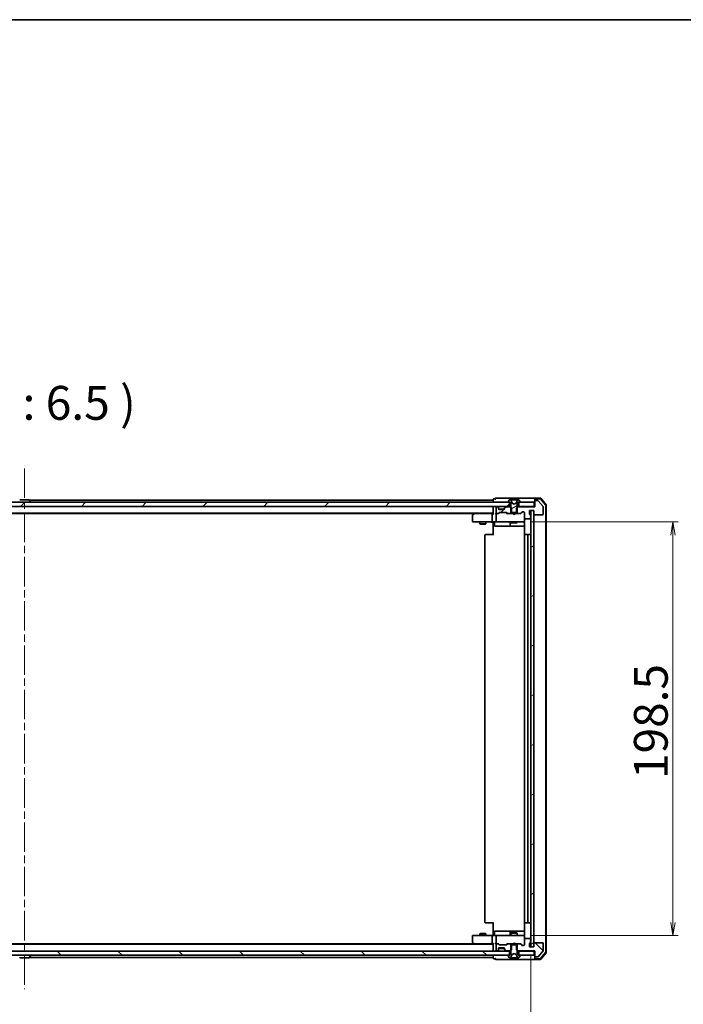
# Model space of a CAD drawing. Units: millimetres. Extents: x 36 to 10067, y 20 to 1846.
# Drawn here: x 2632 to 2951, y 1374 to 1846 of the extents above; entities that cross this region are included whole.
import ezdxf

# ---------------------------------------------------------------- set-up
doc = ezdxf.new("R2010")
doc.units = ezdxf.units.MM
doc.header["$LTSCALE"] = 2.5
doc.linetypes.add('CHAIN', pattern=[0.3543, 0.2362, -0.0295, 0.0591, -0.0295])
doc.layers.get('Defpoints').update_dxf_attribs({"lineweight": 25})
for name, color, linetype, lineweight in [('Border (ISO)', 7, 'Continuous', 35), ('Centerline (ISO)', 131, 'Continuous', 18), ('Dimension (ISO)', 7, 'Continuous', 18), ('Hatch (ISO)', 1, 'Continuous', 18), ('Symbol (ISO)', 7, 'Continuous', 18), ('Visible (ISO)', 7, 'Continuous', 35)]:
    doc.layers.add(name, color=color, linetype=linetype, lineweight=lineweight)
doc.styles.add('Note Text (TK)', font='MS PGothic.ttf')
doc.dimstyles.new('Default - Method 1b (TK)', dxfattribs={"dimscale": 2.5, "dimtxt": 2.5, "dimasz": 2.5, "dimexe": 1, "dimexo": 1.5, "dimgap": 1, "dimtad": 1, "dimtoh": 1, "dimdsep": 46, "dimtxsty": 'Note Text (TK)', "dimblk": 'OPEN', "dimcen": 0.09, "dimdle": 5, "dimclrd": 100, "dimclre": 100, "dimclrt": 7, "dimadec": 1, "dimazin": 1, "dimtfac": 1, "dimtmove": 0, "dimatfit": 3, "dimldrblk": 'OPEN', "dimfxl": 1, "dimtolj": 1, "dimlwd": -1, "dimlwe": -1, "dimarcsym": 0})
pattern_1 = [(45, (929.5, -32), (-14.59292, 14.59292), [])]
pattern_2 = [(135.0002, (929.5, -32), (-14.59286, -14.59297), [])]
pattern_3 = [(30, (929.5, -32), (-10.31876, 17.8726), [])]

# ---------------------------------------------------------------- blocks, each defined once
blk = doc.blocks.new('Borders tk図枠')
at = {"layer": 'Border (ISO)'}
blk.add_line((14.5, 289), (405.5, 289), dxfattribs=at)
blk = doc.blocks.new('_Open')
at = {"color": 0, "linetype": 'ByBlock', "lineweight": -2}
for p, q in [((-1, 0.167), (0, 0)), ((-1, -0.167), (0, 0)), ((0, 0), (-1, 0))]:
    blk.add_line(p, q, dxfattribs=at)
blk = doc.blocks.new('*D29')
at = {"layer": 'Defpoints', "color": 0}
for p in [(2391.61, 1401.35), (2877.61, 1401.35), (2877.61, 1333.52)]:
    blk.add_point(p, dxfattribs=at)
at = {"layer": 'Dimension (ISO)', "color": 100}
for p, q in [((2391.61, 1397.6), (2391.61, 1331.02)), ((2877.61, 1397.6), (2877.61, 1331.02)), ((2397.86, 1333.52), (2871.36, 1333.52))]:
    blk.add_line(p, q, dxfattribs=at)
at = {"layer": 'Dimension (ISO)', "color": 100, "xscale": 6.25, "yscale": 6.25, "zscale": 6.25, "rotation": 180}
blk.add_blockref('_Open', (2391.61, 1333.52), dxfattribs=at)
at = {"layer": 'Dimension (ISO)', "color": 100, "xscale": 6.25, "yscale": 6.25, "zscale": 6.25}
blk.add_blockref('_Open', (2877.61, 1333.52), dxfattribs=at)
at = {"layer": 'Dimension (ISO)', "color": 7, "insert": (2618.01, 1344.11), "char_height": 6.25, "attachment_point": 4, "style": 'Note Text (TK)'}
blk.add_mtext('\\A1;\\fMS PGothic|b0|i0;{\\H16.1850;486}', dxfattribs=at)
blk = doc.blocks.new('*D32')
at = {"layer": 'Defpoints', "color": 0}
for p in [(2874.31, 1605.35), (2945.87, 1605.35), (2874.31, 1406.85)]:
    blk.add_point(p, dxfattribs=at)
at = {"layer": 'Dimension (ISO)', "color": 100}
for p, q in [((2878.06, 1605.35), (2948.37, 1605.35)), ((2945.87, 1413.1), (2945.87, 1599.1)), ((2878.06, 1406.85), (2948.37, 1406.85))]:
    blk.add_line(p, q, dxfattribs=at)
at = {"layer": 'Dimension (ISO)', "color": 100, "xscale": 6.25, "yscale": 6.25, "zscale": 6.25}
for p, rotation in [((2945.87, 1605.35), 90), ((2945.87, 1406.85), 270)]:
    blk.add_blockref('_Open', p, dxfattribs=dict(at, rotation=rotation))
at = {"layer": 'Dimension (ISO)', "color": 7, "insert": (2935.28, 1482.01), "char_height": 6.25, "attachment_point": 4, "rotation": 90, "style": 'Note Text (TK)'}
blk.add_mtext('\\A1;\\fMS PGothic|b0|i0;{\\H16.1850;198.5}', dxfattribs=at)

msp = doc.modelspace()

# ---------------------------------------------------------------- hatches: boundary and pattern name
at = {"layer": 'Hatch (ISO)'}
h = msp.add_hatch(dxfattribs=at)
h.set_pattern_fill('ANSI31', color=256, scale=165.1, style=0)
h.set_pattern_definition(pattern_1)
h.paths.add_polyline_path([(2401.8632, 1614.8487), (2401.8632, 1612.8487), (2867.3632, 1612.8487), (2867.3632, 1614.8487)])
h = msp.add_hatch(dxfattribs=at)
h.set_pattern_fill('ANSI31', color=256, scale=165.1, style=0)
h.set_pattern_definition(pattern_1)
edge = h.paths.add_edge_path()
edge.add_ellipse((2866.7875, 1609.6487), major_axis=(0.2121, -0.2121), ratio=1, start_angle=270, end_angle=315)
edge.add_line((2866.7875, 1609.3487), (2868.3837, 1609.3487))
edge.add_line((2868.3837, 1609.3487), (2868.3837, 1612.1487))
edge.add_line((2868.3837, 1612.1487), (2867.8837, 1612.6487))
edge.add_line((2867.8837, 1612.6487), (2865.7375, 1612.6487))
edge.add_ellipse((2865.7375, 1612.3487), major_axis=(-0.3, 0), ratio=1, start_angle=270, end_angle=315)
edge.add_line((2865.5253, 1612.5609), (2865.2011, 1612.2366))
edge.add_ellipse((2865.4132, 1612.0245), major_axis=(-0.2121, -0.2121), ratio=1, start_angle=270, end_angle=315)
edge.add_line((2865.1132, 1612.0245), (2865.1132, 1611.6487))
edge.add_ellipse((2864.8132, 1611.6487), major_axis=(0, -0.3), ratio=1, start_angle=0, end_angle=90, ccw=False)
edge.add_line((2864.8132, 1611.3487), (2862.4132, 1611.3487))
edge.add_ellipse((2862.4132, 1611.6487), major_axis=(-0.3, 0), ratio=1, start_angle=0, end_angle=90, ccw=False)
edge.add_line((2862.1132, 1611.6487), (2862.1132, 1612.0245))
edge.add_ellipse((2861.8132, 1612.0245), major_axis=(0, 0.3), ratio=1, start_angle=270, end_angle=315)
edge.add_line((2862.0253, 1612.2366), (2861.7011, 1612.5609))
edge.add_ellipse((2861.4889, 1612.3487), major_axis=(-0.2121, 0.2121), ratio=1, start_angle=270, end_angle=315)
edge.add_line((2861.4889, 1612.6487), (2861.4132, 1612.6487))
edge.add_ellipse((2861.4132, 1612.3487), major_axis=(-0.3, 0), ratio=1, start_angle=270, end_angle=360)
edge.add_line((2861.1132, 1612.3487), (2861.1132, 1609.6487))
edge.add_ellipse((2861.4132, 1609.6487), major_axis=(0, -0.3), ratio=1, start_angle=270, end_angle=360)
edge.add_line((2861.4132, 1609.3487), (2861.7889, 1609.3487))
edge.add_ellipse((2861.7889, 1609.6487), major_axis=(0.3, 0), ratio=1, start_angle=270, end_angle=315)
edge.add_line((2862.0011, 1609.4366), (2862.3253, 1609.7609))
edge.add_ellipse((2862.5375, 1609.5487), major_axis=(0.2121, 0.2121), ratio=1, start_angle=45, end_angle=90, ccw=False)
edge.add_line((2862.5375, 1609.8487), (2866.0389, 1609.8487))
edge.add_ellipse((2866.0389, 1609.5487), major_axis=(0.3, 0), ratio=1, start_angle=45, end_angle=90, ccw=False)
edge.add_line((2866.2511, 1609.7609), (2866.5753, 1609.4366))
h = msp.add_hatch(dxfattribs=at)
h.set_pattern_fill('ANSI31', color=256, scale=165.1, angle=-14.999978, style=0)
h.set_pattern_definition(pattern_3)
edge = h.paths.add_edge_path()
edge.add_ellipse((2866.8132, 1614.9487), major_axis=(0, -0.1), ratio=1, start_angle=270, end_angle=360)
edge.add_line((2866.8132, 1614.8487), (2867.6132, 1614.8487))
edge.add_line((2867.6132, 1614.8487), (2868.1132, 1614.0487))
edge.add_line((2868.1132, 1614.0487), (2868.1132, 1609.8487))
edge.add_line((2868.1132, 1609.8487), (2871.1132, 1609.8487))
edge.add_line((2871.1132, 1609.8487), (2871.1132, 1614.0487))
edge.add_line((2871.1132, 1614.0487), (2871.6132, 1614.8487))
edge.add_line((2871.6132, 1614.8487), (2872.4132, 1614.8487))
edge.add_ellipse((2872.4132, 1614.9487), major_axis=(0.1, 0), ratio=1, start_angle=270, end_angle=360)
edge.add_line((2872.5132, 1614.9487), (2872.5132, 1614.9894))
edge.add_ellipse((2872.3132, 1614.9894), major_axis=(0, 0.2), ratio=1, start_angle=270, end_angle=303.023868)
edge.add_line((2872.4809, 1615.0984), (2871.9223, 1615.9577))
edge.add_ellipse((2871.7547, 1615.8487), major_axis=(-0.109, 0.1677), ratio=1, start_angle=270, end_angle=326.976132)
edge.add_line((2871.7547, 1616.0487), (2871.6733, 1616.0487))
edge.add_ellipse((2871.6733, 1615.5487), major_axis=(-0.5, 0), ratio=1, start_angle=270, end_angle=333.608297)
edge.add_line((2871.2254, 1615.771), (2870.582, 1614.4744))
edge.add_ellipse((2870.5372, 1614.4967), major_axis=(-0.0222, -0.0448), ratio=1, start_angle=54.391703, end_angle=90, ccw=False)
edge.add_line((2870.5607, 1614.4525), (2869.6132, 1613.9487))
edge.add_line((2869.6132, 1613.9487), (2868.6657, 1614.4525))
edge.add_ellipse((2868.6892, 1614.4967), major_axis=(-0.0441, 0.0235), ratio=1, start_angle=54.391703, end_angle=90, ccw=False)
edge.add_line((2868.6444, 1614.4744), (2868.001, 1615.771))
edge.add_ellipse((2867.5531, 1615.5487), major_axis=(-0.2223, 0.4479), ratio=1, start_angle=270, end_angle=333.608297)
edge.add_line((2867.5531, 1616.0487), (2867.4717, 1616.0487))
edge.add_ellipse((2867.4717, 1615.8487), major_axis=(-0.2, 0), ratio=1, start_angle=270, end_angle=326.976132)
edge.add_line((2867.304, 1615.9577), (2866.7455, 1615.0984))
edge.add_ellipse((2866.9132, 1614.9894), major_axis=(-0.109, -0.1677), ratio=1, start_angle=270, end_angle=303.023868)
edge.add_line((2866.7132, 1614.9894), (2866.7132, 1614.9487))
h = msp.add_hatch(dxfattribs=at)
h.set_pattern_fill('ANSI31', color=256, scale=165.1, angle=-14.999978, style=0)
h.set_pattern_definition(pattern_3)
h.paths.add_polyline_path([(2879.1132, 1610.8487), (2877.6132, 1610.8487), (2877.6132, 1401.3487), (2879.1132, 1401.3487)])
h = msp.add_hatch(dxfattribs=at)
h.set_pattern_fill('ANSI31', color=256, scale=165.1, angle=90.00021, style=0)
h.set_pattern_definition(pattern_2)
edge = h.paths.add_edge_path()
edge.add_ellipse((2879.9132, 1396.8487), major_axis=(0, -0.3), ratio=1, start_angle=270, end_angle=360)
edge.add_line((2879.9132, 1396.5487), (2880.9727, 1396.5487))
edge.add_ellipse((2880.9727, 1396.8487), major_axis=(0.3, 0), ratio=1, start_angle=270, end_angle=320.194429)
edge.add_line((2881.2032, 1396.6567), (2883.5437, 1399.4653))
edge.add_ellipse((2883.3132, 1399.6573), major_axis=(0.1921, 0.2305), ratio=1, start_angle=270, end_angle=309.805571)
edge.add_line((2883.6132, 1399.6573), (2883.6132, 1403.0487))
edge.add_ellipse((2883.3132, 1403.0487), major_axis=(0, 0.3), ratio=1, start_angle=270, end_angle=360)
edge.add_line((2883.3132, 1403.3487), (2879.4132, 1403.3487))
edge.add_ellipse((2879.4132, 1403.0487), major_axis=(-0.3, 0), ratio=1, start_angle=270, end_angle=360)
edge.add_line((2879.1132, 1403.0487), (2879.1132, 1401.3487))
edge.add_line((2879.1132, 1401.3487), (2877.1132, 1401.3487))
edge.add_line((2877.1132, 1401.3487), (2877.1132, 1403.0487))
edge.add_ellipse((2877.4132, 1403.0487), major_axis=(0, 0.3), ratio=1, start_angle=19.471221, end_angle=90, ccw=False)
edge.add_ellipse((2877.2132, 1403.6144), major_axis=(0.2828, 0.1), ratio=1, start_angle=270, end_angle=340.528779)
edge.add_line((2877.5132, 1403.6144), (2877.5132, 1404.0659))
edge.add_ellipse((2877.4132, 1404.3487), major_axis=(0.2828, 0.1), ratio=1, start_angle=270, end_angle=411.057559)
edge.add_line((2877.5132, 1404.6316), (2877.5132, 1405.0487))
edge.add_ellipse((2877.2132, 1405.0487), major_axis=(0, 0.3), ratio=1, start_angle=270, end_angle=360)
edge.add_line((2877.2132, 1405.3487), (2874.9132, 1405.3487))
edge.add_ellipse((2874.9132, 1405.0487), major_axis=(-0.3, 0), ratio=1, start_angle=270, end_angle=360)
edge.add_line((2874.6132, 1405.0487), (2874.6132, 1402.3487))
edge.add_ellipse((2874.3132, 1402.3487), major_axis=(0, -0.3), ratio=1, start_angle=0, end_angle=90, ccw=False)
edge.add_line((2874.3132, 1402.0487), (2873.4875, 1402.0487))
edge.add_ellipse((2873.4875, 1402.3487), major_axis=(-0.3, 0), ratio=1, start_angle=45, end_angle=90, ccw=False)
edge.add_line((2873.2753, 1402.1366), (2872.6511, 1402.7609))
edge.add_ellipse((2872.4389, 1402.5487), major_axis=(-0.2121, 0.2121), ratio=1, start_angle=270, end_angle=315)
edge.add_line((2872.4389, 1402.8487), (2870.8427, 1402.8487))
edge.add_line((2870.8427, 1402.8487), (2870.8427, 1400.0487))
edge.add_line((2870.8427, 1400.0487), (2871.3427, 1399.5487))
edge.add_line((2871.3427, 1399.5487), (2879.6132, 1399.5487))
edge.add_line((2879.6132, 1399.5487), (2879.6132, 1396.8487))
h = msp.add_hatch(dxfattribs=at)
h.set_pattern_fill('ANSI31', color=256, scale=165.1, angle=90.00021, style=0)
h.set_pattern_definition(pattern_2)
h.paths.add_polyline_path([(2867.3632, 1397.3487), (2867.3632, 1399.3487), (2401.8632, 1399.3487), (2401.8632, 1397.3487)])

# ---------------------------------------------------------------- linework, layer by layer
at = {"layer": 'Centerline (ISO)', "linetype": 'CHAIN', "ltscale": 23.990969}
msp.add_line((2634.6132, 1631.0987), (2634.6132, 1381.0987), dxfattribs=at)
at = {"layer": 'Visible (ISO)'}
for p, q in [((2864.6132, 1616.8487), (2860.9132, 1616.8487)), ((2879.9132, 1616.8487), (2864.6132, 1616.8487)), ((2882.1743, 1616.8487), (2879.9132, 1616.8487)), ((2885.042, 1613.6327), (2882.4031, 1616.7428)), ((2867.3632, 1614.8487), (2401.8632, 1614.8487)), ((2401.8632, 1612.8487), (2867.3632, 1612.8487)), ((2636.7547, 1616.0487), (2632.4717, 1616.0487)), ((2636.9223, 1615.9577), (2637.4809, 1615.0984)), ((2859.6132, 1615.8487), (2636.9932, 1615.8487)), ((2637.5132, 1614.9487), (2637.5132, 1614.9894)), ((2859.6132, 1616.2487), (2859.6132, 1615.8487)), ((2859.6132, 1615.8487), (2859.6132, 1615.5487)), ((2859.6132, 1615.5487), (2859.6132, 1614.8487)), ((2859.6132, 1612.8487), (2859.6132, 1612.5487)), ((2859.6132, 1612.5487), (2859.6132, 1609.2609)), ((2860.6132, 1616.5487), (2859.9132, 1616.5487)), ((2861.1132, 1612.3487), (2861.1132, 1609.6487)), ((2861.4889, 1612.6487), (2861.4132, 1612.6487)), ((2862.0253, 1612.4366), (2861.7011, 1612.7609)), ((2862.0253, 1612.2366), (2861.7011, 1612.5609)), ((2862.0458, 1612.4161), (2862.0253, 1612.4366)), ((2862.1132, 1612.0245), (2862.1132, 1612.2245)), ((2862.1132, 1611.6487), (2862.1132, 1612.0245)), ((2865.1132, 1612.2245), (2865.1132, 1612.0245)), ((2865.1132, 1612.0245), (2865.1132, 1611.6487)), ((2865.2011, 1612.4366), (2865.1806, 1612.4161)), ((2865.5253, 1612.7609), (2865.2011, 1612.4366)), ((2865.5253, 1612.5609), (2865.2011, 1612.2366)), ((2867.8837, 1612.6487), (2865.7375, 1612.6487)), ((2866.7132, 1614.9894), (2866.7132, 1614.9487)), ((2867.304, 1615.9577), (2866.7455, 1615.0984)), ((2866.8132, 1614.8487), (2867.6132, 1614.8487)), ((2866.8632, 1612.8487), (2866.8632, 1612.6487)), ((2867.3632, 1612.8487), (2867.3632, 1614.8487)), ((2868.1132, 1612.8487), (2867.3632, 1612.8487)), ((2867.5531, 1616.0487), (2867.4717, 1616.0487)), ((2867.5905, 1616.0487), (2867.5531, 1616.0487)), ((2868.37, 1616.0487), (2867.5905, 1616.0487)), ((2867.6132, 1614.8487), (2868.1132, 1614.0487)), ((2868.3837, 1612.1487), (2867.8837, 1612.6487)), ((2868.1132, 1612.6487), (2867.8837, 1612.6487)), ((2868.6444, 1614.4744), (2868.001, 1615.771)), ((2868.1132, 1614.0487), (2868.1132, 1609.8487)), ((2868.37, 1616.0487), (2869.2091, 1616.0487)), ((2868.3837, 1609.3487), (2868.3837, 1612.1487)), ((2869.6132, 1613.9487), (2868.6657, 1614.4525)), ((2869.2228, 1616.0487), (2869.2091, 1616.0487)), ((2870.0036, 1616.0487), (2869.2228, 1616.0487)), ((2870.5607, 1614.4525), (2869.6132, 1613.9487)), ((2870.0173, 1616.0487), (2870.0036, 1616.0487)), ((2870.0173, 1616.0487), (2870.8564, 1616.0487)), ((2871.2254, 1615.771), (2870.582, 1614.4744)), ((2871.3427, 1612.6487), (2870.8427, 1612.1487)), ((2870.8427, 1612.1487), (2870.8427, 1609.3487)), ((2871.6359, 1616.0487), (2870.8564, 1616.0487)), ((2871.1132, 1614.0487), (2871.6132, 1614.8487)), ((2871.1132, 1609.8487), (2871.1132, 1614.0487)), ((2871.8632, 1612.8487), (2871.1132, 1612.8487)), ((2871.3427, 1612.6487), (2871.1132, 1612.6487)), ((2879.6132, 1612.6487), (2871.3427, 1612.6487)), ((2871.6132, 1614.8487), (2872.4132, 1614.8487)), ((2871.6733, 1616.0487), (2871.6359, 1616.0487)), ((2871.7547, 1616.0487), (2871.6733, 1616.0487)), ((2879.3132, 1614.8487), (2871.8632, 1614.8487)), ((2871.8632, 1614.8487), (2871.8632, 1612.8487)), ((2871.8632, 1612.8487), (2879.3132, 1612.8487)), ((2872.4809, 1615.0984), (2871.9223, 1615.9577)), ((2872.3632, 1612.8487), (2872.3632, 1612.6487)), ((2872.5132, 1614.9487), (2872.5132, 1614.9894)), ((2879.3132, 1612.8487), (2879.3132, 1614.8487)), ((2879.6132, 1612.8487), (2879.3132, 1612.8487)), ((2879.6132, 1616.2487), (2879.6132, 1616.5487)), ((2879.6132, 1616.2487), (2879.6132, 1615.3487)), ((2879.6132, 1615.3487), (2879.6132, 1612.6487)), ((2882.0354, 1616.5487), (2879.9132, 1616.5487)), ((2880.9727, 1615.6487), (2879.9132, 1615.6487)), ((2883.5437, 1612.7322), (2881.2032, 1615.5408)), ((2884.742, 1613.5226), (2882.2642, 1616.4428)), ((2883.6132, 1609.1487), (2883.6132, 1612.5401)), ((2884.8132, 1398.869), (2884.8132, 1613.3285)), ((2885.1132, 1398.7588), (2885.1132, 1613.4386)), ((2409.6132, 1609.5487), (2859.6132, 1609.5487)), ((2418.6799, 1609.3487), (2850.5465, 1609.3487)), ((2849.6132, 1608.4987), (2849.6132, 1605.6487)), ((2850.4665, 1609.2887), (2849.7332, 1608.7387)), ((2850.8132, 1609.5487), (2850.4665, 1609.2887)), ((2850.6766, 1609.0487), (2850.521, 1609.2043)), ((2859.2375, 1609.3487), (2850.6465, 1609.3487)), ((2859.1132, 1609.0487), (2859.1132, 1605.6487)), ((2859.6132, 1609.3487), (2859.2375, 1609.3487)), ((2861.4132, 1609.3487), (2861.0375, 1609.3487)), ((2861.1132, 1609.0487), (2861.1132, 1605.6487)), ((2861.4132, 1609.3487), (2861.7889, 1609.3487)), ((2862.2893, 1609.3487), (2861.7889, 1609.3487)), ((2862.0011, 1609.4366), (2862.3253, 1609.7609)), ((2862.1132, 1609.3487), (2862.5253, 1609.7608)), ((2865.096, 1611.5487), (2862.1304, 1611.5487)), ((2864.8132, 1611.3487), (2862.4132, 1611.3487)), ((2862.5375, 1609.8487), (2866.0389, 1609.8487)), ((2866.0511, 1609.7608), (2866.4632, 1609.3487)), ((2866.2511, 1609.7609), (2866.5753, 1609.4366)), ((2866.7875, 1609.3487), (2866.2871, 1609.3487)), ((2866.7875, 1609.3487), (2868.3837, 1609.3487)), ((2868.1132, 1609.8487), (2871.1132, 1609.8487)), ((2870.8427, 1609.3487), (2868.3837, 1609.3487)), ((2869.1732, 1609.2887), (2869.1132, 1609.3487)), ((2869.6132, 1608.8487), (2869.1732, 1609.2887)), ((2869.6132, 1608.8487), (2870.0532, 1609.2887)), ((2870.1132, 1609.3487), (2870.0532, 1609.2887)), ((2870.8427, 1609.3487), (2872.4389, 1609.3487)), ((2872.9393, 1609.3487), (2872.4389, 1609.3487)), ((2872.6511, 1609.4366), (2873.2753, 1610.0609)), ((2872.7632, 1609.3487), (2873.4753, 1610.0608)), ((2873.4875, 1610.1487), (2874.3132, 1610.1487)), ((2874.6132, 1609.8487), (2874.6132, 1607.1487)), ((2877.1132, 1609.1487), (2877.1132, 1610.8487)), ((2877.1132, 1610.8487), (2879.1132, 1610.8487)), ((2877.5132, 1608.1316), (2877.5132, 1608.583)), ((2877.5132, 1607.1487), (2877.5132, 1607.5659)), ((2879.1132, 1610.8487), (2877.6132, 1610.8487)), ((2877.6132, 1610.8487), (2877.6132, 1401.3487)), ((2879.1132, 1610.8487), (2879.1132, 1609.1487)), ((2879.1132, 1401.3487), (2879.1132, 1610.8487)), ((2879.4132, 1608.8487), (2883.3132, 1608.8487)), ((2849.9132, 1605.3487), (2850.6766, 1605.3487)), ((2850.6766, 1605.3487), (2859.2375, 1605.3487)), ((2853.1132, 1605.3487), (2853.1132, 1604.4987)), ((2853.1132, 1604.4987), (2856.1132, 1604.4987)), ((2853.4199, 1604.3454), (2853.1132, 1604.4987)), ((2855.8065, 1604.3454), (2853.4199, 1604.3454)), ((2855.8065, 1604.3454), (2856.1132, 1604.4987)), ((2856.1132, 1605.3487), (2856.1132, 1604.4987)), ((2861.4132, 1605.3487), (2859.2375, 1605.3487)), ((2859.6132, 1605.1237), (2859.6132, 1605.341)), ((2859.6132, 1605.1237), (2859.6132, 1604.8487)), ((2859.6132, 1599.0487), (2859.6132, 1604.8487)), ((2860.2145, 1605.0487), (2860.2145, 1603.6487)), ((2860.5145, 1603.3487), (2864.4442, 1603.3487)), ((2861.4132, 1605.3487), (2862.2314, 1605.3487)), ((2862.2314, 1605.3487), (2873.4278, 1605.3487)), ((2864.4442, 1603.3487), (2868.1187, 1603.3487)), ((2867.8187, 1605.0487), (2867.8187, 1603.6487)), ((2868.1132, 1605.3487), (2868.1132, 1605.0487)), ((2868.1132, 1605.0487), (2871.1132, 1605.0487)), ((2868.4199, 1604.8954), (2868.1132, 1605.0487)), ((2868.1187, 1603.3487), (2868.2902, 1603.3487)), ((2868.2902, 1603.3487), (2874.703, 1603.3487)), ((2870.8065, 1604.8954), (2868.4199, 1604.8954)), ((2870.8065, 1604.8954), (2871.1132, 1605.0487)), ((2871.1132, 1605.3487), (2871.1132, 1605.0487)), ((2873.4278, 1605.3487), (2874.3132, 1605.3487)), ((2874.6132, 1605.6487), (2874.6132, 1607.1487)), ((2874.6132, 1605.6254), (2874.6132, 1605.6487)), ((2874.703, 1604.8487), (2874.703, 1599.2628)), ((2874.9132, 1606.8487), (2877.2132, 1606.8487)), ((2855.6132, 1599.0487), (2855.6132, 1413.1487)), ((2855.9132, 1599.3487), (2855.9718, 1599.3487)), ((2856.6789, 1599.3487), (2855.9718, 1599.3487)), ((2856.6789, 1599.3487), (2856.8203, 1599.3487)), ((2859.199, 1599.3487), (2856.8203, 1599.3487)), ((2859.199, 1599.3487), (2859.6132, 1599.3487)), ((2874.6132, 1599.0487), (2874.6132, 1413.1487)), ((2874.9132, 1599.3487), (2874.9718, 1599.3487)), ((2875.6789, 1599.3487), (2874.9718, 1599.3487)), ((2875.6789, 1599.3487), (2875.8203, 1599.3487)), ((2876.0132, 1599.3487), (2875.8203, 1599.3487)), ((2877.3132, 1599.3487), (2876.0132, 1599.3487)), ((2876.3132, 1413.1487), (2876.3132, 1599.0487)), ((2855.9718, 1412.8487), (2855.9132, 1412.8487)), ((2855.9718, 1412.8487), (2856.6789, 1412.8487)), ((2856.8203, 1412.8487), (2856.6789, 1412.8487)), ((2856.8203, 1412.8487), (2859.199, 1412.8487)), ((2859.6132, 1412.8487), (2859.199, 1412.8487)), ((2859.6132, 1407.3487), (2859.6132, 1413.1487)), ((2864.4442, 1408.8487), (2860.5145, 1408.8487)), ((2868.1187, 1408.8487), (2864.4442, 1408.8487)), ((2868.2902, 1408.8487), (2868.1187, 1408.8487)), ((2874.703, 1408.8487), (2868.2902, 1408.8487)), ((2874.703, 1412.9347), (2874.703, 1407.3487)), ((2874.9718, 1412.8487), (2874.9132, 1412.8487)), ((2874.9718, 1412.8487), (2875.6789, 1412.8487)), ((2875.8203, 1412.8487), (2875.6789, 1412.8487)), ((2875.8203, 1412.8487), (2876.0132, 1412.8487)), ((2876.0132, 1412.8487), (2877.3132, 1412.8487)), ((2849.6132, 1406.5487), (2849.6132, 1403.6987)), ((2850.6766, 1406.8487), (2849.9132, 1406.8487)), ((2859.2375, 1406.8487), (2850.6766, 1406.8487)), ((2853.4199, 1407.8521), (2853.1132, 1407.6987)), ((2856.1132, 1407.6987), (2853.1132, 1407.6987)), ((2853.1132, 1406.8487), (2853.1132, 1407.6987)), ((2853.4199, 1407.8521), (2855.8065, 1407.8521)), ((2855.8065, 1407.8521), (2856.1132, 1407.6987)), ((2856.1132, 1406.8487), (2856.1132, 1407.6987)), ((2859.1132, 1406.5487), (2859.1132, 1403.1487)), ((2859.2375, 1406.8487), (2861.4132, 1406.8487)), ((2859.6132, 1407.3487), (2859.6132, 1407.0738)), ((2859.6132, 1406.8565), (2859.6132, 1407.0738)), ((2860.2145, 1407.1487), (2860.2145, 1408.5487)), ((2861.1132, 1406.5487), (2861.1132, 1403.1487)), ((2862.2314, 1406.8487), (2861.4132, 1406.8487)), ((2873.4278, 1406.8487), (2862.2314, 1406.8487)), ((2867.8187, 1408.5487), (2867.8187, 1407.1487)), ((2868.4199, 1408.0521), (2868.1132, 1407.8987)), ((2871.1132, 1407.8987), (2868.1132, 1407.8987)), ((2868.1132, 1406.8487), (2868.1132, 1407.8987)), ((2868.4199, 1408.0521), (2870.8065, 1408.0521)), ((2870.8065, 1408.0521), (2871.1132, 1407.8987)), ((2871.1132, 1406.8487), (2871.1132, 1407.8987)), ((2874.3132, 1406.8487), (2873.4278, 1406.8487)), ((2874.6132, 1406.5487), (2874.6132, 1406.5721)), ((2874.6132, 1405.0487), (2874.6132, 1406.5487)), ((2874.6132, 1405.0487), (2874.6132, 1402.3487)), ((2877.2132, 1405.3487), (2874.9132, 1405.3487)), ((2877.5132, 1404.6316), (2877.5132, 1405.0487)), ((2877.5132, 1403.6144), (2877.5132, 1404.0659)), ((2867.3632, 1399.3487), (2401.8632, 1399.3487)), ((2859.6132, 1402.6487), (2409.6132, 1402.6487)), ((2850.5465, 1402.8487), (2418.6799, 1402.8487)), ((2849.7332, 1403.4587), (2850.4665, 1402.9087)), ((2850.4665, 1402.9087), (2850.8132, 1402.6487)), ((2850.6766, 1403.1487), (2850.521, 1402.9931)), ((2850.6465, 1402.8487), (2859.2375, 1402.8487)), ((2859.2375, 1402.8487), (2859.6132, 1402.8487)), ((2859.6132, 1402.9366), (2859.6132, 1399.6487)), ((2859.6132, 1399.6487), (2859.6132, 1399.3487)), ((2861.0375, 1402.8487), (2861.4132, 1402.8487)), ((2861.1132, 1402.5487), (2861.1132, 1399.8487)), ((2861.7889, 1402.8487), (2861.4132, 1402.8487)), ((2861.4132, 1399.5487), (2861.4889, 1399.5487)), ((2861.7011, 1399.6366), (2862.0253, 1399.9609)), ((2861.7011, 1399.4366), (2862.0253, 1399.7609)), ((2861.7889, 1402.8487), (2862.2893, 1402.8487)), ((2862.3253, 1402.4366), (2862.0011, 1402.7609)), ((2862.0253, 1399.7609), (2862.0458, 1399.7813)), ((2862.5253, 1402.4366), (2862.1132, 1402.8487)), ((2862.1132, 1400.173), (2862.1132, 1400.5487)), ((2862.1132, 1399.973), (2862.1132, 1400.173)), ((2862.1304, 1400.6487), (2865.096, 1400.6487)), ((2862.4132, 1400.8487), (2864.8132, 1400.8487)), ((2866.0389, 1402.3487), (2862.5375, 1402.3487)), ((2865.1132, 1400.5487), (2865.1132, 1400.173)), ((2865.1132, 1400.173), (2865.1132, 1399.973)), ((2865.1806, 1399.7813), (2865.2011, 1399.7609)), ((2865.2011, 1399.9609), (2865.5253, 1399.6366)), ((2865.2011, 1399.7609), (2865.5253, 1399.4366)), ((2865.7375, 1399.5487), (2867.8837, 1399.5487)), ((2866.0511, 1402.4366), (2866.4632, 1402.8487)), ((2866.5753, 1402.7609), (2866.2511, 1402.4366)), ((2866.2871, 1402.8487), (2866.7875, 1402.8487)), ((2868.3837, 1402.8487), (2866.7875, 1402.8487)), ((2867.3632, 1397.3487), (2867.3632, 1399.3487)), ((2867.3632, 1399.3487), (2868.1132, 1399.3487)), ((2867.8837, 1399.5487), (2868.3837, 1400.0487)), ((2867.8837, 1399.5487), (2868.1132, 1399.5487)), ((2871.1132, 1402.3487), (2868.1132, 1402.3487)), ((2868.1132, 1402.3487), (2868.1132, 1398.1487)), ((2868.3837, 1400.0487), (2868.3837, 1402.8487)), ((2868.3837, 1402.8487), (2870.8427, 1402.8487)), ((2869.1132, 1402.8487), (2869.1732, 1402.9087)), ((2869.6132, 1403.3487), (2869.1732, 1402.9087)), ((2869.6132, 1403.3487), (2870.0532, 1402.9087)), ((2870.0532, 1402.9087), (2870.1132, 1402.8487)), ((2872.4389, 1402.8487), (2870.8427, 1402.8487)), ((2870.8427, 1402.8487), (2870.8427, 1400.0487)), ((2870.8427, 1400.0487), (2871.3427, 1399.5487)), ((2871.1132, 1398.1487), (2871.1132, 1402.3487)), ((2871.1132, 1399.5487), (2871.3427, 1399.5487)), ((2871.1132, 1399.3487), (2871.8632, 1399.3487)), ((2871.3427, 1399.5487), (2879.6132, 1399.5487)), ((2879.3132, 1399.3487), (2871.8632, 1399.3487)), ((2871.8632, 1399.3487), (2871.8632, 1397.3487)), ((2872.4389, 1402.8487), (2872.9393, 1402.8487)), ((2873.2753, 1402.1366), (2872.6511, 1402.7609)), ((2872.7632, 1402.8487), (2873.4753, 1402.1366)), ((2874.3132, 1402.0487), (2873.4875, 1402.0487)), ((2877.1132, 1401.3487), (2877.1132, 1403.0487)), ((2879.1132, 1401.3487), (2877.1132, 1401.3487)), ((2877.6132, 1401.3487), (2879.1132, 1401.3487)), ((2879.1132, 1403.0487), (2879.1132, 1401.3487)), ((2879.3132, 1399.3487), (2879.6132, 1399.3487)), ((2879.3132, 1397.3487), (2879.3132, 1399.3487)), ((2883.3132, 1403.3487), (2879.4132, 1403.3487)), ((2879.6132, 1399.5487), (2879.6132, 1396.8487)), ((2881.2032, 1396.6567), (2883.5437, 1399.4653)), ((2883.6132, 1399.6573), (2883.6132, 1403.0487)), ((2401.8632, 1397.3487), (2867.3632, 1397.3487)), ((2632.4717, 1396.1487), (2636.7547, 1396.1487)), ((2636.9223, 1396.2397), (2637.4809, 1397.099)), ((2636.9932, 1396.3487), (2859.6132, 1396.3487)), ((2637.5132, 1397.2487), (2637.5132, 1397.208)), ((2859.6132, 1397.3487), (2859.6132, 1396.6487)), ((2859.6132, 1396.6487), (2859.6132, 1396.3487)), ((2859.6132, 1396.3487), (2859.6132, 1395.9487)), ((2859.9132, 1395.6487), (2860.6132, 1395.6487)), ((2860.9132, 1395.3487), (2864.6132, 1395.3487)), ((2864.6132, 1395.3487), (2879.9132, 1395.3487)), ((2866.7132, 1397.2487), (2866.7132, 1397.208)), ((2866.7455, 1397.099), (2867.304, 1396.2397)), ((2867.6132, 1397.3487), (2866.8132, 1397.3487)), ((2867.4717, 1396.1487), (2867.5531, 1396.1487)), ((2867.5531, 1396.1487), (2867.5905, 1396.1487)), ((2867.5905, 1396.1487), (2868.37, 1396.1487)), ((2868.1132, 1398.1487), (2867.6132, 1397.3487)), ((2868.001, 1396.4265), (2868.6444, 1397.723)), ((2869.2091, 1396.1487), (2868.37, 1396.1487)), ((2868.6657, 1397.7449), (2869.6132, 1398.2487)), ((2869.2091, 1396.1487), (2869.2228, 1396.1487)), ((2869.2228, 1396.1487), (2870.0036, 1396.1487)), ((2869.6132, 1398.2487), (2870.5607, 1397.7449)), ((2870.0036, 1396.1487), (2870.0173, 1396.1487)), ((2870.8564, 1396.1487), (2870.0173, 1396.1487)), ((2870.582, 1397.723), (2871.2254, 1396.4265)), ((2870.8564, 1396.1487), (2871.6359, 1396.1487)), ((2871.6132, 1397.3487), (2871.1132, 1398.1487)), ((2872.4132, 1397.3487), (2871.6132, 1397.3487)), ((2871.6359, 1396.1487), (2871.6733, 1396.1487)), ((2871.6733, 1396.1487), (2871.7547, 1396.1487)), ((2871.8632, 1397.3487), (2879.3132, 1397.3487)), ((2871.9223, 1396.2397), (2872.4809, 1397.099)), ((2872.5132, 1397.208), (2872.5132, 1397.2487)), ((2879.6132, 1396.8487), (2879.6132, 1395.9487)), ((2879.6132, 1395.6487), (2879.6132, 1395.9487)), ((2879.9132, 1396.5487), (2880.9727, 1396.5487)), ((2879.9132, 1395.6487), (2882.0354, 1395.6487)), ((2879.9132, 1395.3487), (2882.1743, 1395.3487)), ((2882.2642, 1395.7546), (2884.742, 1398.6749)), ((2882.4031, 1395.4546), (2885.042, 1398.5648))]:
    msp.add_line(p, q, dxfattribs=at)
for centre, radius, start, end in [((2860.9132, 1616.5487), 0.3, 90, 180), ((2879.9132, 1616.5487), 0.3, 90, 180), ((2882.1743, 1616.5487), 0.3, 40.3141, 90), ((2632.4717, 1615.8487), 0.2, 90, 146.976132), ((2636.7547, 1615.8487), 0.2, 33.023868, 90), ((2637.4132, 1614.9487), 0.1, 270, 0), ((2637.3132, 1614.9894), 0.2, 0, 33.023868), ((2859.9132, 1616.2487), 0.3, 90, 180), ((2859.9132, 1612.5487), 0.3, 90, 180), ((2860.9132, 1616.5487), 0.3, 180, 270), ((2861.4132, 1612.3487), 0.3, 90, 180), ((2861.4889, 1612.5487), 0.3, 45, 90), ((2861.4889, 1612.3487), 0.3, 45, 90), ((2861.8132, 1612.2245), 0.3, 0, 45), ((2861.8132, 1612.0245), 0.3, 0, 45), ((2865.4132, 1612.2245), 0.3, 135, 180), ((2865.4132, 1612.0245), 0.3, 135, 180), ((2865.7375, 1612.5487), 0.3, 90, 135), ((2865.7375, 1612.3487), 0.3, 90, 135), ((2866.9132, 1614.9894), 0.2, 146.976132, 180), ((2866.8132, 1614.9487), 0.1, 180, 270), ((2867.4717, 1615.8487), 0.2, 90, 146.976132), ((2867.5531, 1615.5487), 0.5, 26.391703, 90), ((2868.6892, 1614.4967), 0.05, 206.391703, 242), ((2870.5372, 1614.4967), 0.05, 298, 333.608297), ((2871.6733, 1615.5487), 0.5, 90, 153.608297), ((2871.7547, 1615.8487), 0.2, 33.023868, 90), ((2872.4132, 1614.9487), 0.1, 270, 0), ((2872.3132, 1614.9894), 0.2, 0, 33.023868), ((2879.9132, 1616.2487), 0.3, 90, 180), ((2879.9132, 1615.3487), 0.3, 90, 180), ((2880.9727, 1615.3487), 0.3, 39.805571, 90), ((2882.0354, 1616.2487), 0.3, 40.3141, 90), ((2883.3132, 1612.5401), 0.3, 0, 39.805571), ((2884.5132, 1613.3285), 0.3, 0, 40.3141), ((2884.8132, 1613.4386), 0.3, 0, 40.3141), ((2849.9132, 1608.4987), 0.3, 126.869898, 180), ((2850.6465, 1609.0487), 0.3, 113.437984, 126.869898), ((2850.6465, 1609.0487), 0.3, 90, 113.437984), ((2861.4132, 1609.6487), 0.3, 180, 270), ((2861.4132, 1609.0487), 0.3, 148.755545, 180), ((2861.4132, 1609.0487), 0.3, 90, 113.437996), ((2861.7889, 1609.6487), 0.3, 270, 315), ((2862.4132, 1611.6487), 0.3, 180, 270), ((2862.5375, 1609.5487), 0.3, 90, 135), ((2864.8132, 1611.6487), 0.3, 270, 0), ((2866.0389, 1609.5487), 0.3, 45, 90), ((2866.7875, 1609.6487), 0.3, 225, 270), ((2872.4389, 1609.6487), 0.3, 270, 315), ((2873.4875, 1609.8487), 0.3, 90, 135), ((2874.3132, 1609.8487), 0.3, 0, 90), ((2877.4132, 1609.1487), 0.3, 180, 250.528779), ((2877.2132, 1608.583), 0.3, 0, 70.528779), ((2877.4132, 1607.8487), 0.3, 289.471221, 70.528779), ((2879.4132, 1609.1487), 0.3, 180, 270), ((2883.3132, 1609.1487), 0.3, 270, 0), ((2849.9132, 1605.6487), 0.3, 180, 270), ((2859.9145, 1605.0487), 0.3, 0, 90), ((2860.5145, 1603.6487), 0.3, 180, 270), ((2861.4132, 1605.6487), 0.3, 180, 270), ((2867.5187, 1605.0487), 0.3, 0, 90), ((2868.1187, 1603.6487), 0.3, 180, 270), ((2874.1132, 1604.8487), 0.5, 75.522488, 90), ((2874.3132, 1605.6233), 0.3, 255.522488, 0), ((2874.3132, 1605.6487), 0.3, 270, 0), ((2874.9132, 1607.1487), 0.3, 180, 270), ((2877.2132, 1607.1487), 0.3, 270, 0), ((2855.9132, 1599.0487), 0.3, 90, 180), ((2874.9132, 1599.0487), 0.3, 90, 180), ((2876.0132, 1599.0487), 0.3, 0, 90), ((2877.3132, 1599.0487), 0.3, 0, 90), ((2855.9132, 1413.1487), 0.3, 180, 270), ((2860.5145, 1408.5487), 0.3, 90, 180), ((2868.1187, 1408.5487), 0.3, 90, 180), ((2874.9132, 1413.1487), 0.3, 180, 270), ((2876.0132, 1413.1487), 0.3, 270, 0), ((2877.3132, 1413.1487), 0.3, 270, 0), ((2849.9132, 1406.5487), 0.3, 90, 180), ((2859.9145, 1407.1487), 0.3, 270, 0), ((2861.4132, 1406.5487), 0.3, 90, 180), ((2867.5187, 1407.1487), 0.3, 270, 0), ((2874.1132, 1407.3487), 0.5, 270, 284.477512), ((2874.3132, 1406.5741), 0.3, 0, 104.477512), ((2874.3132, 1406.5487), 0.3, 0, 90), ((2874.9132, 1405.0487), 0.3, 90, 180), ((2877.2132, 1405.0487), 0.3, 0, 90), ((2877.4132, 1404.3487), 0.3, 289.471221, 70.528779), ((2849.9132, 1403.6987), 0.3, 180, 233.130102), ((2850.6465, 1403.1487), 0.3, 233.130102, 246.562021), ((2850.6465, 1403.1487), 0.3, 246.562004, 270), ((2859.9132, 1399.6487), 0.3, 180, 270), ((2861.4132, 1403.1487), 0.3, 180, 211.244455), ((2861.4132, 1402.5487), 0.3, 90, 180), ((2861.4132, 1399.8487), 0.3, 180, 270), ((2861.4132, 1403.1487), 0.3, 246.562016, 270), ((2861.4889, 1399.8487), 0.3, 270, 315), ((2861.4889, 1399.6487), 0.3, 270, 315), ((2861.7889, 1402.5487), 0.3, 45, 90), ((2861.8132, 1400.173), 0.3, 315, 0), ((2861.8132, 1399.973), 0.3, 315, 0), ((2862.4132, 1400.5487), 0.3, 90, 180), ((2862.5375, 1402.6487), 0.3, 225, 270), ((2864.8132, 1400.5487), 0.3, 0, 90), ((2865.4132, 1400.173), 0.3, 180, 225), ((2865.4132, 1399.973), 0.3, 180, 225), ((2865.7375, 1399.8487), 0.3, 225, 270), ((2865.7375, 1399.6487), 0.3, 225, 270), ((2866.0389, 1402.6487), 0.3, 270, 315), ((2866.7875, 1402.5487), 0.3, 90, 135), ((2872.4389, 1402.5487), 0.3, 45, 90), ((2873.4875, 1402.3487), 0.3, 225, 270), ((2874.3132, 1402.3487), 0.3, 270, 0), ((2877.4132, 1403.0487), 0.3, 109.471221, 180), ((2877.2132, 1403.6144), 0.3, 289.471221, 0), ((2879.4132, 1403.0487), 0.3, 90, 180), ((2883.3132, 1403.0487), 0.3, 0, 90), ((2883.3132, 1399.6573), 0.3, 320.194429, 0), ((2632.4717, 1396.3487), 0.2, 213.023868, 270), ((2636.7547, 1396.3487), 0.2, 270, 326.976132), ((2637.4132, 1397.2487), 0.1, 0, 90), ((2637.3132, 1397.208), 0.2, 326.976132, 0), ((2859.9132, 1395.9487), 0.3, 180, 270), ((2860.9132, 1395.6487), 0.3, 90, 180), ((2860.9132, 1395.6487), 0.3, 180, 270), ((2866.8132, 1397.2487), 0.1, 90, 180), ((2866.9132, 1397.208), 0.2, 180, 213.023868), ((2867.4717, 1396.3487), 0.2, 213.023868, 270), ((2867.5531, 1396.6487), 0.5, 270, 333.608297), ((2868.6892, 1397.7008), 0.05, 118, 153.608297), ((2870.5372, 1397.7008), 0.05, 26.391703, 62), ((2871.6733, 1396.6487), 0.5, 206.391703, 270), ((2871.7547, 1396.3487), 0.2, 270, 326.976132), ((2872.4132, 1397.2487), 0.1, 0, 90), ((2872.3132, 1397.208), 0.2, 326.976132, 0), ((2879.9132, 1396.8487), 0.3, 180, 270), ((2879.9132, 1395.9487), 0.3, 180, 270), ((2879.9132, 1395.6487), 0.3, 180, 270), ((2880.9727, 1396.8487), 0.3, 270, 320.194429), ((2882.0354, 1395.9487), 0.3, 270, 319.6859), ((2882.1743, 1395.6487), 0.3, 270, 319.6859), ((2884.5132, 1398.869), 0.3, 319.6859, 0), ((2884.8132, 1398.7588), 0.3, 319.6859, 0)]:
    msp.add_arc(centre, radius, start, end, dxfattribs=at)
for centre, major_axis, ratio, start_param, end_param in [((2850.6766, 1609.0713), (0.2411, 0.4823), 0.37002441, 1.47901306, 1.75373989), ((2859.2375, 1609.0487), (0, -0.3), 0.41421356, 3.14159265, 4.71238898), ((2859.9132, 1609.0487), (-0.2772, 0.2772), 0.41421356, 0.39269908, 1.17809725), ((2860.7375, 1609.0487), (-0.2772, -0.2772), 0.41421356, 4.3196899, 5.10508806), ((2861.0375, 1609.0487), (-0.4243, 0), 0.70710678, 4.71238898, 5.49778714), ((2861.4132, 1609.0713), (-0.2515, 0.483), 0.33843751, 1.12161563, 1.39634246), ((2861.4454, 1609.0487), (-0.6487, 0.2044), 0.33843751, 4.81863915, 5.05307036), ((2862.3924, 1609.0487), (0.1246, -0.2958), 0.40041045, 2.33106693, 2.97456804), ((2862.7375, 1609.5487), (-0.3, 0), 0.99985076, 4.71238898, 5.49786177), ((2865.8389, 1609.5487), (0.3, 0), 0.99985076, 0.78532354, 1.57079633), ((2866.184, 1609.0487), (-0.1246, -0.2958), 0.40041045, 3.30861727, 3.95211838), ((2873.0424, 1609.0487), (0.1246, -0.2958), 0.40041045, 2.33106693, 2.97456804), ((2873.6875, 1609.8487), (-0.3, 0), 0.99985076, 4.71238898, 5.49786177), ((2859.2375, 1605.6487), (0, -0.3), 0.41421356, 4.71238898, 6.28318531), ((2859.2375, 1406.5487), (0, -0.3), 0.41421356, 3.14159265, 4.71238898), ((2850.6766, 1403.1262), (0.2411, -0.4823), 0.37002441, 4.52944541, 4.80417225), ((2859.2375, 1403.1487), (0, -0.3), 0.41421356, 4.71238898, 6.28318531), ((2859.9132, 1403.1487), (0.2772, 0.2772), 0.41421356, 1.96349541, 2.74889357), ((2860.7375, 1403.1487), (-0.2772, 0.2772), 0.41421356, 1.17809725, 1.96349541), ((2861.0375, 1403.1487), (-0.4243, 0), 0.70710678, 0.78539816, 1.57079633), ((2861.4132, 1403.1262), (-0.2515, -0.483), 0.33843751, 4.88684285, 5.16156968), ((2861.4454, 1403.1487), (-0.6487, -0.2044), 0.33843751, 1.23011504, 1.46454615), ((2862.3924, 1403.1487), (0.1246, 0.2958), 0.40041045, 3.30861727, 3.95211838), ((2862.7375, 1402.6487), (-0.3, 0), 0.99985076, 0.78532354, 1.57079633), ((2865.8389, 1402.6487), (0.3, 0), 0.99985076, 4.71238898, 5.49786177), ((2866.184, 1403.1487), (-0.1246, 0.2958), 0.40041045, 2.33106693, 2.97456804), ((2873.0424, 1403.1487), (0.1246, 0.2958), 0.40041045, 3.30861727, 3.95211838), ((2873.6875, 1402.3487), (-0.3, 0), 0.99985076, 0.78532354, 1.57079633)]:
    msp.add_ellipse(centre, major_axis=major_axis, ratio=ratio, start_param=start_param, end_param=end_param, dxfattribs=at)
for points, knots in [([(2850.5272, 1609.324), (2850.5262, 1609.3216), (2850.5253, 1609.319), (2850.5201, 1609.3018), (2850.5176, 1609.2824), (2850.5171, 1609.2452), (2850.5184, 1609.2244), (2850.521, 1609.2043)], [0.3810312192, 0.3810312192, 0.3810312192, 0.3810312192, 0.382741903, 0.382741903, 0.3917616542, 0.3917616542, 0.3985536381, 0.3985536381, 0.3985536381, 0.3985536381]), ([(2861.2939, 1609.324), (2861.2876, 1609.3213), (2861.2815, 1609.3184), (2861.249, 1609.3016), (2861.2199, 1609.2801), (2861.1837, 1609.2432), (2861.1684, 1609.2236), (2861.1567, 1609.2043)], [0.250886766, 0.250886766, 0.250886766, 0.250886766, 0.2528779694, 0.2528779694, 0.2619584182, 0.2619584182, 0.268388032, 0.268388032, 0.268388032, 0.268388032]), ([(2858.4507, 1605.3487), (2858.52, 1605.3487), (2858.5919, 1605.3462), (2858.7402, 1605.3393), (2858.8168, 1605.3349), (2858.9738, 1605.3275), (2859.0542, 1605.3247), (2859.2161, 1605.3227), (2859.2975, 1605.3237), (2859.4578, 1605.3287), (2859.5366, 1605.3327), (2859.6132, 1605.3367)], [0, 0, 0, 0, 0.022954349, 0.022954349, 0.045908698, 0.045908698, 0.068863048, 0.068863048, 0.091817397, 0.091817397, 0.114771746, 0.114771746, 0.114771746, 0.114771746]), ([(2874.3338, 1605.324), (2874.3481, 1605.3196), (2874.3619, 1605.3147), (2874.4355, 1605.2852), (2874.5015, 1605.2431), (2874.5711, 1605.1766), (2874.5936, 1605.1512), (2874.6132, 1605.1237)], [0.0906267725, 0.0906267725, 0.0906267725, 0.0906267725, 0.0948543073, 0.0948543073, 0.1144259318, 0.1144259318, 0.1237212871, 0.1237212871, 0.1237212871, 0.1237212871]), ([(2874.703, 1604.8487), (2874.703, 1604.909), (2874.6878, 1604.9797), (2874.6508, 1605.0643), (2874.6335, 1605.0951), (2874.6132, 1605.1237)], [0.1514440253, 0.1514440253, 0.1514440253, 0.1514440253, 0.1695183242, 0.1695183242, 0.1791667634, 0.1791667634, 0.1791667634, 0.1791667634]), ([(2858.4507, 1406.8487), (2858.52, 1406.8487), (2858.5919, 1406.8512), (2858.7402, 1406.8582), (2858.8168, 1406.8626), (2858.9738, 1406.8699), (2859.0542, 1406.8728), (2859.2161, 1406.8747), (2859.2975, 1406.8737), (2859.4578, 1406.8687), (2859.5366, 1406.8647), (2859.6132, 1406.8607)], [0, 0, 0, 0, 0.022954349, 0.022954349, 0.045908698, 0.045908698, 0.068863048, 0.068863048, 0.091817397, 0.091817397, 0.114771746, 0.114771746, 0.114771746, 0.114771746]), ([(2874.6132, 1407.0738), (2874.5936, 1407.0463), (2874.5711, 1407.0208), (2874.5015, 1406.9544), (2874.4355, 1406.9123), (2874.3619, 1406.8828), (2874.3481, 1406.8779), (2874.3338, 1406.8735)], [-0.1237212871, -0.1237212871, -0.1237212871, -0.1237212871, -0.1144259318, -0.1144259318, -0.0948543073, -0.0948543073, -0.0906267725, -0.0906267725, -0.0906267725, -0.0906267725]), ([(2874.6132, 1407.0738), (2874.6335, 1407.1023), (2874.6508, 1407.1331), (2874.6878, 1407.2178), (2874.703, 1407.2885), (2874.703, 1407.3487)], [0.1237212871, 0.1237212871, 0.1237212871, 0.1237212871, 0.1333697264, 0.1333697264, 0.1514440253, 0.1514440253, 0.1514440253, 0.1514440253]), ([(2850.5272, 1402.8735), (2850.5261, 1402.8762), (2850.5251, 1402.8791), (2850.5202, 1402.8958), (2850.5174, 1402.9173), (2850.5173, 1402.9543), (2850.5185, 1402.9739), (2850.521, 1402.9931)], [0.250886766, 0.250886766, 0.250886766, 0.250886766, 0.2528779694, 0.2528779694, 0.2619584182, 0.2619584182, 0.268388032, 0.268388032, 0.268388032, 0.268388032]), ([(2861.2939, 1402.8735), (2861.2883, 1402.8759), (2861.2828, 1402.8785), (2861.2489, 1402.8957), (2861.2227, 1402.915), (2861.1854, 1402.9522), (2861.1689, 1402.973), (2861.1567, 1402.9931)], [0.3810312192, 0.3810312192, 0.3810312192, 0.3810312192, 0.382741903, 0.382741903, 0.3917616542, 0.3917616542, 0.3985536381, 0.3985536381, 0.3985536381, 0.3985536381])]:
    msp.add_open_spline(points, degree=3, knots=knots, dxfattribs=at)

# ---------------------------------------------------------------- block references
at = {"xscale": 6.5, "yscale": 6.5, "zscale": 6.5}
msp.add_blockref('Borders tk図枠', (929.5, -32), dxfattribs=at)

# ---------------------------------------------------------------- texts
at = {"layer": 'Symbol (ISO)', "color": 7, "insert": (2564.3185, 1649.3487), "char_height": 16.25, "attachment_point": 7, "style": 'Note Text (TK)'}
msp.add_mtext('A-A ( 1 : 6.5 )', dxfattribs=at)

# ---------------------------------------------------------------- dimensions: what is measured, and where the dimension line sits
at = {"layer": 'Dimension (ISO)', "color": 100}
for base, p1, p2, angle, override, picture, middle in [((2945.8705, 1605.3487), (2874.3132, 1406.8487), (2874.3132, 1605.3487), 90, {"dimdec": 1, "dimtdec": 0, "dimtofl": 0, "dimatfit": 1}, '*D32', (2945.8705, 1506.0987)), ((2877.6132, 1333.5208), (2391.6132, 1401.3487), (2877.6132, 1401.3487), 180, {"dimgap": 1, "dimdec": 0, "dimtol": 0, "dimlim": 0, "dimtp": 0, "dimtm": 0, "dimtdec": 0, "dimtofl": 0, "dimatfit": 1}, '*D29', (2634.6132, 1333.5208))]:
    dim = msp.add_linear_dim(base=base, p1=p1, p2=p2, angle=angle, text='\\fMS PGothic|b0|i0;{\\H16.1850;<>}', dimstyle='Default - Method 1b (TK)', override=override, dxfattribs=at)
    dim.commit()
    dim.dimension.update_dxf_attribs({"geometry": picture, "text_midpoint": middle, "dimtype": 160})

doc.saveas('drawing.dxf')
